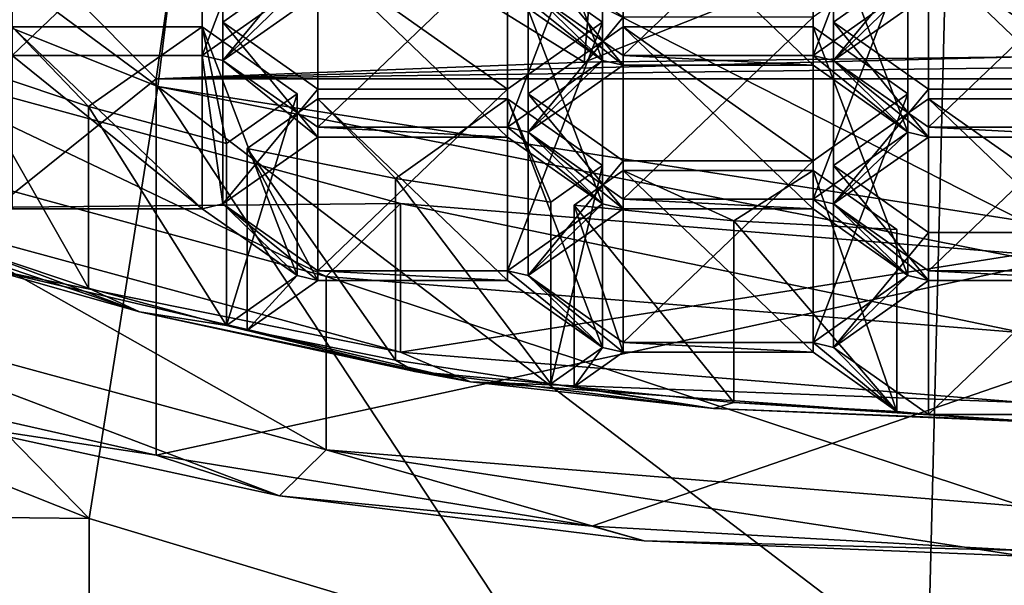
# Model space of a CAD drawing. Units: millimetres. Extents: x -24 to 24, y 0 to 296.
# Drawn here: x -6 to 0, y 235 to 239 of the extents above; entities that cross this region are included whole.
import ezdxf

# ---------------------------------------------------------------- set-up
doc = ezdxf.new("R2010")
doc.units = ezdxf.units.MM
doc.header["$LTSCALE"] = 65.185185
for name, color, linetype in [('14', 7, 'CONTINUOUS'), ('15', 7, 'CONTINUOUS'), ('16', 7, 'CONTINUOUS'), ('296', 7, 'CONTINUOUS'), ('297', 7, 'CONTINUOUS'), ('298', 7, 'CONTINUOUS'), ('301', 7, 'CONTINUOUS'), ('302', 7, 'CONTINUOUS'), ('303', 7, 'CONTINUOUS'), ('304', 7, 'CONTINUOUS'), ('307', 7, 'CONTINUOUS'), ('308', 7, 'CONTINUOUS'), ('309', 7, 'CONTINUOUS'), ('31', 7, 'CONTINUOUS'), ('310', 7, 'CONTINUOUS'), ('33', 7, 'CONTINUOUS'), ('35', 7, 'CONTINUOUS'), ('36', 7, 'CONTINUOUS'), ('413', 7, 'CONTINUOUS'), ('414', 7, 'CONTINUOUS'), ('415', 7, 'CONTINUOUS'), ('417', 7, 'CONTINUOUS'), ('418', 7, 'CONTINUOUS'), ('419', 7, 'CONTINUOUS'), ('420', 7, 'CONTINUOUS'), ('421', 7, 'CONTINUOUS'), ('422', 7, 'CONTINUOUS'), ('423', 7, 'CONTINUOUS'), ('424', 7, 'CONTINUOUS'), ('425', 7, 'CONTINUOUS'), ('426', 7, 'CONTINUOUS'), ('427', 7, 'CONTINUOUS'), ('428', 7, 'CONTINUOUS'), ('429', 7, 'CONTINUOUS'), ('430', 7, 'CONTINUOUS'), ('431', 7, 'CONTINUOUS'), ('432', 7, 'CONTINUOUS'), ('44', 7, 'CONTINUOUS'), ('446', 7, 'CONTINUOUS'), ('447', 7, 'CONTINUOUS'), ('448', 7, 'CONTINUOUS'), ('449', 7, 'CONTINUOUS'), ('45', 7, 'CONTINUOUS'), ('451', 7, 'CONTINUOUS'), ('452', 7, 'CONTINUOUS'), ('453', 7, 'CONTINUOUS'), ('454', 7, 'CONTINUOUS'), ('455', 7, 'CONTINUOUS'), ('456', 7, 'CONTINUOUS'), ('457', 7, 'CONTINUOUS'), ('458', 7, 'CONTINUOUS'), ('459', 7, 'CONTINUOUS'), ('460', 7, 'CONTINUOUS'), ('461', 7, 'CONTINUOUS'), ('462', 7, 'CONTINUOUS'), ('463', 7, 'CONTINUOUS'), ('464', 7, 'CONTINUOUS'), ('465', 7, 'CONTINUOUS'), ('467', 7, 'CONTINUOUS'), ('47', 7, 'CONTINUOUS'), ('494', 7, 'CONTINUOUS'), ('495', 7, 'CONTINUOUS'), ('499', 7, 'CONTINUOUS'), ('500', 7, 'CONTINUOUS'), ('502', 7, 'CONTINUOUS'), ('503', 7, 'CONTINUOUS'), ('505', 7, 'CONTINUOUS'), ('507', 7, 'CONTINUOUS'), ('509', 7, 'CONTINUOUS'), ('511', 7, 'CONTINUOUS'), ('513', 7, 'CONTINUOUS'), ('514', 7, 'CONTINUOUS')]:
    doc.layers.add(name, color=color, linetype=linetype)

msp = doc.modelspace()

# ---------------------------------------------------------------- linework, layer by layer
at = {"layer": '14', "linetype": 'CONTINUOUS'}
for points in [[(0, 256, -18.5), (0, 4.5, -18.5), (-6.3271, 4.5, -17.3842), (0, 256, -18.5)], [(-5.7599, 256, -17.5805), (0, 256, -18.5), (-6.3271, 4.5, -17.3842), (-5.7599, 256, -17.5805)]]:
    msp.add_3dface(points, dxfattribs=at)
at = {"layer": '15', "linetype": 'CONTINUOUS'}
for points in [[(-5.167, 235.8362, 28.1293), (-6.3681, 236.312, 28.2125), (-9.7877, 235.8869, 25.2667), (-5.167, 235.8362, 28.1293)], [(-9.8109, 232.9915, 22.7014), (-5.167, 233.1502, 25.3919), (-9.7877, 235.8869, 25.2667), (-9.8109, 232.9915, 22.7014)], [(-5.167, 233.1502, 25.3919), (-5.167, 235.8362, 28.1293), (-9.7877, 235.8869, 25.2667), (-5.167, 233.1502, 25.3919)], [(-5.167, 235.8362, 28.1293), (-5.167, 233.1502, 25.3919), (-2.7275, 235.1002, 27.9014), (-5.167, 235.8362, 28.1293)]]:
    msp.add_3dface(points, dxfattribs=at)
at = {"layer": '16', "linetype": 'CONTINUOUS'}
for points in [[(-9.2338, 240.0022, 32.4233), (-4.7862, 238.2237, 32.1181), (-8.9437, 241.293, 37.303), (-9.2338, 240.0022, 32.4233)], [(-4.7862, 238.2237, 32.1181), (-4.5914, 239.8135, 37.099), (-8.9437, 241.293, 37.303), (-4.7862, 238.2237, 32.1181)], [(-6.3681, 236.312, 28.2125), (-5.167, 235.8362, 28.1293), (-9.2338, 240.0022, 32.4233), (-6.3681, 236.312, 28.2125)], [(-9.2338, 240.0022, 32.4233), (-5.167, 235.8362, 28.1293), (-4.7862, 238.2237, 32.1181), (-9.2338, 240.0022, 32.4233)], [(-4.7862, 238.2237, 32.1181), (0, 237.4789, 31.6532), (-4.5914, 239.8135, 37.099), (-4.7862, 238.2237, 32.1181)], [(0, 237.4789, 31.6532), (0, 239.1231, 36.0387), (-4.5914, 239.8135, 37.099), (0, 237.4789, 31.6532)], [(-5.167, 235.8362, 28.1293), (-2.7275, 235.1002, 27.9014), (-4.7862, 238.2237, 32.1181), (-5.167, 235.8362, 28.1293)], [(0, 234.5772, 27.5493), (0, 237.2724, 31.2632), (-4.7862, 238.2237, 32.1181), (0, 234.5772, 27.5493)], [(-2.7275, 235.1002, 27.9014), (0, 234.5772, 27.5493), (-4.7862, 238.2237, 32.1181), (-2.7275, 235.1002, 27.9014)], [(0, 237.2724, 31.2632), (0, 237.4789, 31.6532), (-4.7862, 238.2237, 32.1181), (0, 237.2724, 31.2632)]]:
    msp.add_3dface(points, dxfattribs=at)
at = {"layer": '296', "linetype": 'CONTINUOUS'}
msp.add_3dface([(-0.525, 238.7376, 147.2876), (-1.05, 238.3678, 146.4569), (-1.05, 239.3727, 146.0095), (-0.525, 238.7376, 147.2876)], dxfattribs=at)
at = {"layer": '297', "linetype": 'CONTINUOUS'}
for points in [[(-1.05, 239.3727, 146.0095), (-1.05, 238.3678, 146.4569), (-0.525, 239.0028, 145.1788), (-1.05, 239.3727, 146.0095)], [(-1.05, 238.3678, 146.4569), (-0.525, 237.9979, 145.6262), (-0.525, 239.0028, 145.1788), (-1.05, 238.3678, 146.4569)]]:
    msp.add_3dface(points, dxfattribs=at)
at = {"layer": '298', "linetype": 'CONTINUOUS'}
for points in [[(-0.525, 237.9979, 145.6262), (0.525, 237.9979, 145.6262), (0.525, 239.0028, 145.1788), (-0.525, 237.9979, 145.6262)], [(-0.525, 239.0028, 145.1788), (-0.525, 237.9979, 145.6262), (0.525, 239.0028, 145.1788), (-0.525, 239.0028, 145.1788)]]:
    msp.add_3dface(points, dxfattribs=at)
at = {"layer": '301', "linetype": 'CONTINUOUS'}
for points in [[(0.525, 237.1508, 143.7236), (-0.525, 237.1508, 143.7236), (-0.525, 238.1557, 143.2762), (0.525, 237.1508, 143.7236)], [(0.525, 238.1557, 143.2762), (0.525, 237.1508, 143.7236), (-0.525, 238.1557, 143.2762), (0.525, 238.1557, 143.2762)]]:
    msp.add_3dface(points, dxfattribs=at)
at = {"layer": '302', "linetype": 'CONTINUOUS'}
for points in [[(-0.525, 238.1557, 143.2762), (-0.525, 237.1508, 143.7236), (-1.05, 237.7859, 142.4455), (-0.525, 238.1557, 143.2762)], [(-0.525, 237.1508, 143.7236), (-1.05, 236.781, 142.8929), (-1.05, 237.7859, 142.4455), (-0.525, 237.1508, 143.7236)]]:
    msp.add_3dface(points, dxfattribs=at)
at = {"layer": '303', "linetype": 'CONTINUOUS'}
for points in [[(-1.05, 237.7859, 142.4455), (-1.05, 236.781, 142.8929), (-0.525, 237.416, 141.6148), (-1.05, 237.7859, 142.4455)], [(-1.05, 236.781, 142.8929), (-0.525, 236.4111, 142.0622), (-0.525, 237.416, 141.6148), (-1.05, 236.781, 142.8929)]]:
    msp.add_3dface(points, dxfattribs=at)
at = {"layer": '304', "linetype": 'CONTINUOUS'}
for points in [[(-0.525, 236.4111, 142.0622), (0.525, 236.4111, 142.0622), (0.525, 237.416, 141.6148), (-0.525, 236.4111, 142.0622)], [(-0.525, 237.416, 141.6148), (-0.525, 236.4111, 142.0622), (0.525, 237.416, 141.6148), (-0.525, 237.416, 141.6148)]]:
    msp.add_3dface(points, dxfattribs=at)
at = {"layer": '307', "linetype": 'CONTINUOUS'}
for points in [[(0.525, 237.9442, 145.5056), (-0.525, 237.9442, 145.5056), (-0.525, 238.9491, 145.0582), (0.525, 237.9442, 145.5056)], [(0.525, 238.9491, 145.0582), (0.525, 237.9442, 145.5056), (-0.525, 238.9491, 145.0582), (0.525, 238.9491, 145.0582)]]:
    msp.add_3dface(points, dxfattribs=at)
at = {"layer": '308', "linetype": 'CONTINUOUS'}
for points in [[(-0.525, 238.9491, 145.0582), (-0.525, 237.9442, 145.5056), (-1.05, 238.5793, 144.2275), (-0.525, 238.9491, 145.0582)], [(-0.525, 237.9442, 145.5056), (-1.05, 237.5744, 144.6749), (-1.05, 238.5793, 144.2275), (-0.525, 237.9442, 145.5056)]]:
    msp.add_3dface(points, dxfattribs=at)
at = {"layer": '309', "linetype": 'CONTINUOUS'}
for points in [[(-1.05, 238.5793, 144.2275), (-1.05, 237.5744, 144.6749), (-0.525, 238.2094, 143.3968), (-1.05, 238.5793, 144.2275)], [(-1.05, 237.5744, 144.6749), (-0.525, 237.2045, 143.8442), (-0.525, 238.2094, 143.3968), (-1.05, 237.5744, 144.6749)]]:
    msp.add_3dface(points, dxfattribs=at)
at = {"layer": '31', "linetype": 'CONTINUOUS'}
for points in [[(-5.9723, 236.3645, 141.8345), (-4.1139, 235.9604, 140.927), (-7.1241, 237.1024, 143.4918), (-5.9723, 236.3645, 141.8345)], [(-7.1241, 237.1024, 143.4918), (-4.1139, 235.9604, 140.927), (-3.8556, 236.2141, 141.4967), (-7.1241, 237.1024, 143.4918)], [(-4.1139, 235.9604, 140.927), (-2.0972, 235.7116, 140.3681), (-3.8556, 236.2141, 141.4967), (-4.1139, 235.9604, 140.927)], [(0, 235.6276, 140.1794), (0, 235.9021, 140.796), (-3.8556, 236.2141, 141.4967), (0, 235.6276, 140.1794)], [(-2.0972, 235.7116, 140.3681), (0, 235.6276, 140.1794), (-3.8556, 236.2141, 141.4967), (-2.0972, 235.7116, 140.3681)]]:
    msp.add_3dface(points, dxfattribs=at)
at = {"layer": '310', "linetype": 'CONTINUOUS'}
for points in [[(-0.525, 237.2045, 143.8442), (0.525, 237.2045, 143.8442), (0.525, 238.2094, 143.3968), (-0.525, 237.2045, 143.8442)], [(-0.525, 238.2094, 143.3968), (-0.525, 237.2045, 143.8442), (0.525, 238.2094, 143.3968), (-0.525, 238.2094, 143.3968)]]:
    msp.add_3dface(points, dxfattribs=at)
at = {"layer": '33', "linetype": 'CONTINUOUS'}
for points in [[(-7.1241, 237.1024, 143.4918), (-3.8556, 236.2141, 141.4967), (-7.1241, 238.0616, 143.0647), (-7.1241, 237.1024, 143.4918)], [(-7.1241, 238.0616, 143.0647), (-3.8556, 236.2141, 141.4967), (-3.8555, 237.1733, 141.0696), (-7.1241, 238.0616, 143.0647)], [(-3.8556, 236.2141, 141.4967), (0, 235.9021, 140.796), (-3.8555, 237.1733, 141.0696), (-3.8556, 236.2141, 141.4967)], [(0, 235.9021, 140.796), (0, 236.8614, 140.369), (-3.8555, 237.1733, 141.0696), (0, 235.9021, 140.796)]]:
    msp.add_3dface(points, dxfattribs=at)
at = {"layer": '35', "linetype": 'CONTINUOUS'}
for points in [[(-2.4298, 238.3572, 137.8679), (0, 238.3872, 137.5824), (-4.7958, 238.2665, 138.7308), (-2.4298, 238.3572, 137.8679)], [(-4.7958, 238.2665, 138.7308), (0, 238.3872, 137.5824), (2.4298, 238.3572, 137.8679), (-4.7958, 238.2665, 138.7308)], [(4.7958, 238.2665, 138.7308), (-4.7958, 238.2665, 138.7308), (2.4298, 238.3572, 137.8679), (4.7958, 238.2665, 138.7308)]]:
    msp.add_3dface(points, dxfattribs=at)
at = {"layer": '36', "linetype": 'CONTINUOUS'}
for points in [[(-4.7958, 238.2665, 138.7308), (4.7958, 238.2665, 138.7308), (-4.7958, 236.1852, 139.6575), (-4.7958, 238.2665, 138.7308)], [(-4.7958, 236.1852, 139.6575), (4.7958, 238.2665, 138.7308), (-2.3867, 235.7928, 139.8322), (-4.7958, 236.1852, 139.6575)], [(-2.3867, 235.7928, 139.8322), (4.7958, 238.2665, 138.7308), (0, 235.6578, 139.8923), (-2.3867, 235.7928, 139.8322)]]:
    msp.add_3dface(points, dxfattribs=at)
at = {"layer": '413', "linetype": 'CONTINUOUS'}
msp.add_3dface([(-2.7387, 238.7646, 147.3482), (-2.2137, 238.3948, 146.5175), (-2.2137, 239.3997, 146.0701), (-2.7387, 238.7646, 147.3482)], dxfattribs=at)
at = {"layer": '414', "linetype": 'CONTINUOUS'}
for points in [[(-2.2137, 238.3948, 146.5175), (-1.1637, 238.3948, 146.5175), (-1.1637, 239.3997, 146.0701), (-2.2137, 238.3948, 146.5175)], [(-2.2137, 239.3997, 146.0701), (-2.2137, 238.3948, 146.5175), (-1.1637, 239.3997, 146.0701), (-2.2137, 239.3997, 146.0701)]]:
    msp.add_3dface(points, dxfattribs=at)
at = {"layer": '415', "linetype": 'CONTINUOUS'}
for points in [[(-1.1637, 238.3948, 146.5175), (-0.6387, 238.7646, 147.3482), (-0.6387, 239.7695, 146.9008), (-1.1637, 238.3948, 146.5175)], [(-1.1637, 239.3997, 146.0701), (-1.1637, 238.3948, 146.5175), (-0.6387, 239.7695, 146.9008), (-1.1637, 239.3997, 146.0701)]]:
    msp.add_3dface(points, dxfattribs=at)
at = {"layer": '417', "linetype": 'CONTINUOUS'}
for points in [[(-2.2137, 238.5526, 144.1675), (-2.2137, 237.5477, 144.6149), (-2.7387, 238.1827, 143.3368), (-2.2137, 238.5526, 144.1675)], [(-2.2137, 237.5477, 144.6149), (-2.7387, 237.1778, 143.7842), (-2.7387, 238.1827, 143.3368), (-2.2137, 237.5477, 144.6149)]]:
    msp.add_3dface(points, dxfattribs=at)
at = {"layer": '418', "linetype": 'CONTINUOUS'}
for points in [[(-2.7387, 238.1827, 143.3368), (-2.7387, 237.1778, 143.7842), (-2.2137, 237.8129, 142.5061), (-2.7387, 238.1827, 143.3368)], [(-2.7387, 237.1778, 143.7842), (-2.2137, 236.808, 142.9535), (-2.2137, 237.8129, 142.5061), (-2.7387, 237.1778, 143.7842)]]:
    msp.add_3dface(points, dxfattribs=at)
at = {"layer": '419', "linetype": 'CONTINUOUS'}
for points in [[(-2.2137, 236.808, 142.9535), (-1.1637, 236.808, 142.9535), (-1.1637, 237.8129, 142.5061), (-2.2137, 236.808, 142.9535)], [(-2.2137, 237.8129, 142.5061), (-2.2137, 236.808, 142.9535), (-1.1637, 237.8129, 142.5061), (-2.2137, 237.8129, 142.5061)]]:
    msp.add_3dface(points, dxfattribs=at)
at = {"layer": '420', "linetype": 'CONTINUOUS'}
for points in [[(-1.1637, 236.808, 142.9535), (-0.6387, 237.1778, 143.7842), (-0.6387, 238.1827, 143.3368), (-1.1637, 236.808, 142.9535)], [(-1.1637, 237.8129, 142.5061), (-1.1637, 236.808, 142.9535), (-0.6387, 238.1827, 143.3368), (-1.1637, 237.8129, 142.5061)]]:
    msp.add_3dface(points, dxfattribs=at)
at = {"layer": '421', "linetype": 'CONTINUOUS'}
for points in [[(-0.6387, 237.1778, 143.7842), (-1.1637, 237.5477, 144.6149), (-1.1637, 238.5526, 144.1675), (-0.6387, 237.1778, 143.7842)], [(-0.6387, 238.1827, 143.3368), (-0.6387, 237.1778, 143.7842), (-1.1637, 238.5526, 144.1675), (-0.6387, 238.1827, 143.3368)]]:
    msp.add_3dface(points, dxfattribs=at)
at = {"layer": '422', "linetype": 'CONTINUOUS'}
for points in [[(-1.1637, 237.5477, 144.6149), (-2.2137, 237.5477, 144.6149), (-2.2137, 238.5526, 144.1675), (-1.1637, 237.5477, 144.6149)], [(-1.1637, 237.5477, 144.6149), (-2.2137, 238.5526, 144.1675), (-1.1637, 238.5526, 144.1675), (-1.1637, 237.5477, 144.6149)]]:
    msp.add_3dface(points, dxfattribs=at)
at = {"layer": '423', "linetype": 'CONTINUOUS'}
for points in [[(-2.2137, 237.6011, 144.7349), (-1.1637, 237.6011, 144.7349), (-1.1637, 238.606, 144.2875), (-2.2137, 237.6011, 144.7349)], [(-2.2137, 238.606, 144.2875), (-2.2137, 237.6011, 144.7349), (-1.1637, 238.606, 144.2875), (-2.2137, 238.606, 144.2875)]]:
    msp.add_3dface(points, dxfattribs=at)
at = {"layer": '424', "linetype": 'CONTINUOUS'}
for points in [[(-1.1637, 237.6011, 144.7349), (-0.6387, 237.971, 145.5656), (-0.6387, 238.9759, 145.1182), (-1.1637, 237.6011, 144.7349)], [(-1.1637, 238.606, 144.2875), (-1.1637, 237.6011, 144.7349), (-0.6387, 238.9759, 145.1182), (-1.1637, 238.606, 144.2875)]]:
    msp.add_3dface(points, dxfattribs=at)
at = {"layer": '425', "linetype": 'CONTINUOUS'}
for points in [[(-0.6387, 237.971, 145.5656), (-1.1637, 238.3408, 146.3963), (-1.1637, 239.3457, 145.9489), (-0.6387, 237.971, 145.5656)], [(-0.6387, 238.9759, 145.1182), (-0.6387, 237.971, 145.5656), (-1.1637, 239.3457, 145.9489), (-0.6387, 238.9759, 145.1182)]]:
    msp.add_3dface(points, dxfattribs=at)
at = {"layer": '426', "linetype": 'CONTINUOUS'}
for points in [[(-1.1637, 238.3408, 146.3963), (-2.2137, 238.3408, 146.3963), (-2.2137, 239.3457, 145.9489), (-1.1637, 238.3408, 146.3963)], [(-1.1637, 239.3457, 145.9489), (-1.1637, 238.3408, 146.3963), (-2.2137, 239.3457, 145.9489), (-1.1637, 239.3457, 145.9489)]]:
    msp.add_3dface(points, dxfattribs=at)
at = {"layer": '427', "linetype": 'CONTINUOUS'}
for points in [[(-2.2137, 239.3457, 145.9489), (-2.2137, 238.3408, 146.3963), (-2.7387, 238.9759, 145.1182), (-2.2137, 239.3457, 145.9489)], [(-2.2137, 238.3408, 146.3963), (-2.7387, 237.971, 145.5656), (-2.7387, 238.9759, 145.1182), (-2.2137, 238.3408, 146.3963)]]:
    msp.add_3dface(points, dxfattribs=at)
at = {"layer": '428', "linetype": 'CONTINUOUS'}
for points in [[(-2.7387, 237.971, 145.5656), (-2.2137, 238.606, 144.2875), (-2.7387, 238.9759, 145.1182), (-2.7387, 237.971, 145.5656)], [(-2.7387, 237.971, 145.5656), (-2.2137, 237.6011, 144.7349), (-2.2137, 238.606, 144.2875), (-2.7387, 237.971, 145.5656)]]:
    msp.add_3dface(points, dxfattribs=at)
at = {"layer": '429', "linetype": 'CONTINUOUS'}
for points in [[(-2.4847, 236.5631, 142.4035), (-1.601, 236.4762, 142.2082), (-2.4847, 237.568, 141.9561), (-2.4847, 236.5631, 142.4035)], [(-2.4847, 237.568, 141.9561), (-1.601, 236.4762, 142.2082), (-1.601, 237.4811, 141.7608), (-2.4847, 237.568, 141.9561)], [(-1.601, 236.4762, 142.2082), (-0.6998, 236.4272, 142.0982), (-1.601, 237.4811, 141.7608), (-1.601, 236.4762, 142.2082)], [(-1.601, 237.4811, 141.7608), (-0.6998, 236.4272, 142.0982), (-0.6998, 237.4321, 141.6508), (-1.601, 237.4811, 141.7608)]]:
    msp.add_3dface(points, dxfattribs=at)
at = {"layer": '430', "linetype": 'CONTINUOUS'}
for points in [[(-0.6998, 236.4272, 142.0982), (-1.1637, 236.754, 142.8323), (-1.1637, 237.7589, 142.3849), (-0.6998, 236.4272, 142.0982)], [(-0.6998, 237.4321, 141.6508), (-0.6998, 236.4272, 142.0982), (-1.1637, 237.7589, 142.3849), (-0.6998, 237.4321, 141.6508)]]:
    msp.add_3dface(points, dxfattribs=at)
at = {"layer": '431', "linetype": 'CONTINUOUS'}
for points in [[(-1.1637, 236.754, 142.8323), (-2.2137, 236.754, 142.8323), (-2.2137, 237.7589, 142.3849), (-1.1637, 236.754, 142.8323)], [(-1.1637, 237.7589, 142.3849), (-1.1637, 236.754, 142.8323), (-2.2137, 237.7589, 142.3849), (-1.1637, 237.7589, 142.3849)]]:
    msp.add_3dface(points, dxfattribs=at)
at = {"layer": '432', "linetype": 'CONTINUOUS'}
for points in [[(-2.2137, 236.754, 142.8323), (-2.4847, 237.568, 141.9561), (-2.2137, 237.7589, 142.3849), (-2.2137, 236.754, 142.8323)], [(-2.2137, 236.754, 142.8323), (-2.4847, 236.5631, 142.4035), (-2.4847, 237.568, 141.9561), (-2.2137, 236.754, 142.8323)]]:
    msp.add_3dface(points, dxfattribs=at)
at = {"layer": '44', "linetype": 'CONTINUOUS'}
for points in [[(-4.7958, 236.1852, 139.6575), (-5.9723, 236.3645, 141.8345), (-6.8193, 236.6432, 140.6861), (-4.7958, 236.1852, 139.6575)], [(-4.1139, 235.9604, 140.927), (-5.9723, 236.3645, 141.8345), (-4.7958, 236.1852, 139.6575), (-4.1139, 235.9604, 140.927)], [(-4.1139, 235.9604, 140.927), (-4.7958, 236.1852, 139.6575), (-2.3867, 235.7928, 139.8322), (-4.1139, 235.9604, 140.927)], [(-2.0972, 235.7116, 140.3681), (-4.1139, 235.9604, 140.927), (-2.3867, 235.7928, 139.8322), (-2.0972, 235.7116, 140.3681)], [(-2.0972, 235.7116, 140.3681), (-2.3867, 235.7928, 139.8322), (0, 235.6578, 139.8923), (-2.0972, 235.7116, 140.3681)], [(0, 235.6276, 140.1794), (-2.0972, 235.7116, 140.3681), (0, 235.6578, 139.8923), (0, 235.6276, 140.1794)]]:
    msp.add_3dface(points, dxfattribs=at)
at = {"layer": '446', "linetype": 'CONTINUOUS'}
for points in [[(-5.8781, 237.3456, 144.161), (-5.1708, 237.1086, 143.6286), (-5.8781, 238.3505, 143.7136), (-5.8781, 237.3456, 144.161)], [(-5.8781, 238.3505, 143.7136), (-5.1708, 237.1086, 143.6286), (-5.1708, 238.1135, 143.1812), (-5.8781, 238.3505, 143.7136)], [(-5.1708, 237.1086, 143.6286), (-4.4062, 236.9031, 143.1672), (-5.1708, 238.1135, 143.1812), (-5.1708, 237.1086, 143.6286)], [(-5.1708, 238.1135, 143.1812), (-4.4062, 236.9031, 143.1672), (-4.4062, 237.908, 142.7198), (-5.1708, 238.1135, 143.1812)]]:
    msp.add_3dface(points, dxfattribs=at)
at = {"layer": '447', "linetype": 'CONTINUOUS'}
for points in [[(-4.4062, 236.9031, 143.1672), (-4.0162, 237.1778, 143.7842), (-4.0162, 238.1827, 143.3368), (-4.4062, 236.9031, 143.1672)], [(-4.4062, 237.908, 142.7198), (-4.4062, 236.9031, 143.1672), (-4.0162, 238.1827, 143.3368), (-4.4062, 237.908, 142.7198)]]:
    msp.add_3dface(points, dxfattribs=at)
at = {"layer": '448', "linetype": 'CONTINUOUS'}
for points in [[(-4.0162, 237.1778, 143.7842), (-4.5412, 237.5477, 144.6149), (-4.5412, 238.5526, 144.1675), (-4.0162, 237.1778, 143.7842)], [(-4.0162, 238.1827, 143.3368), (-4.0162, 237.1778, 143.7842), (-4.5412, 238.5526, 144.1675), (-4.0162, 238.1827, 143.3368)]]:
    msp.add_3dface(points, dxfattribs=at)
at = {"layer": '449', "linetype": 'CONTINUOUS'}
for points in [[(-4.5412, 237.5477, 144.6149), (-5.5912, 237.5477, 144.6149), (-5.5912, 238.5526, 144.1675), (-4.5412, 237.5477, 144.6149)], [(-4.5412, 238.5526, 144.1675), (-4.5412, 237.5477, 144.6149), (-5.5912, 238.5526, 144.1675), (-4.5412, 238.5526, 144.1675)]]:
    msp.add_3dface(points, dxfattribs=at)
at = {"layer": '45', "linetype": 'CONTINUOUS'}
for points in [[(-2.3275, 238.3678, 146.4569), (-2.7387, 238.7646, 147.3482), (-2.8525, 238.7913, 147.4082), (-2.3275, 238.3678, 146.4569)], [(-2.8525, 238.7376, 147.2876), (-2.3275, 238.3678, 146.4569), (-2.8525, 238.7913, 147.4082), (-2.8525, 238.7376, 147.2876)], [(-4.5412, 238.3948, 146.5175), (-4.4275, 238.3678, 146.4569), (-4.0162, 238.7646, 147.3482), (-4.5412, 238.3948, 146.5175)], [(-4.4275, 238.3678, 146.4569), (-3.9025, 238.7376, 147.2876), (-4.0162, 238.7646, 147.3482), (-4.4275, 238.3678, 146.4569)], [(-2.2137, 238.3948, 146.5175), (-2.7387, 238.7646, 147.3482), (-2.2137, 238.3408, 146.3963), (-2.2137, 238.3948, 146.5175)], [(-2.2137, 238.3408, 146.3963), (-2.7387, 238.7646, 147.3482), (-2.3275, 238.3678, 146.4569), (-2.2137, 238.3408, 146.3963)], [(-1.1637, 238.3948, 146.5175), (-1.05, 238.3678, 146.4569), (-0.6387, 238.7646, 147.3482), (-1.1637, 238.3948, 146.5175)], [(-1.05, 238.3678, 146.4569), (-0.525, 238.7376, 147.2876), (-0.6387, 238.7646, 147.3482), (-1.05, 238.3678, 146.4569)], [(-5.5912, 237.5477, 144.6149), (-4.5412, 237.5477, 144.6149), (-5.5912, 238.3948, 146.5175), (-5.5912, 237.5477, 144.6149)], [(-5.5912, 238.3948, 146.5175), (-4.5412, 237.5477, 144.6149), (-4.5412, 238.3948, 146.5175), (-5.5912, 238.3948, 146.5175)], [(-4.5412, 237.5477, 144.6149), (-4.4275, 237.5744, 144.6749), (-4.5412, 238.3948, 146.5175), (-4.5412, 237.5477, 144.6149)], [(-4.4275, 237.5744, 144.6749), (-4.4275, 238.3678, 146.4569), (-4.5412, 238.3948, 146.5175), (-4.4275, 237.5744, 144.6749)], [(-4.4275, 237.5744, 144.6749), (-3.9025, 237.9442, 145.5056), (-4.4275, 238.3678, 146.4569), (-4.4275, 237.5744, 144.6749)], [(-4.4275, 238.3678, 146.4569), (-3.9025, 237.9442, 145.5056), (-3.9025, 237.9979, 145.6262), (-4.4275, 238.3678, 146.4569)], [(-2.8525, 237.9979, 145.6262), (-2.7387, 237.971, 145.5656), (-2.3275, 238.3678, 146.4569), (-2.8525, 237.9979, 145.6262)], [(-2.7387, 237.971, 145.5656), (-2.2137, 238.3408, 146.3963), (-2.3275, 238.3678, 146.4569), (-2.7387, 237.971, 145.5656)], [(-1.1637, 238.3948, 146.5175), (-2.2137, 238.3948, 146.5175), (-1.1637, 238.3408, 146.3963), (-1.1637, 238.3948, 146.5175)], [(-1.1637, 238.3408, 146.3963), (-2.2137, 238.3948, 146.5175), (-2.2137, 238.3408, 146.3963), (-1.1637, 238.3408, 146.3963)], [(-1.05, 238.3678, 146.4569), (-1.1637, 238.3948, 146.5175), (-0.6387, 237.971, 145.5656), (-1.05, 238.3678, 146.4569)], [(-0.6387, 237.971, 145.5656), (-1.1637, 238.3948, 146.5175), (-1.1637, 238.3408, 146.3963), (-0.6387, 237.971, 145.5656)], [(-0.525, 237.9979, 145.6262), (-1.05, 238.3678, 146.4569), (-0.525, 237.9442, 145.5056), (-0.525, 237.9979, 145.6262)], [(-0.525, 237.9442, 145.5056), (-1.05, 238.3678, 146.4569), (-0.6387, 237.971, 145.5656), (-0.525, 237.9442, 145.5056)], [(-3.9025, 237.9442, 145.5056), (-2.8525, 237.9442, 145.5056), (-3.9025, 237.9979, 145.6262), (-3.9025, 237.9442, 145.5056)], [(-3.9025, 237.9979, 145.6262), (-2.8525, 237.9442, 145.5056), (-2.8525, 237.9979, 145.6262), (-3.9025, 237.9979, 145.6262)], [(-2.3275, 237.5744, 144.6749), (-2.7387, 237.971, 145.5656), (-2.8525, 237.9979, 145.6262), (-2.3275, 237.5744, 144.6749)], [(-2.8525, 237.9442, 145.5056), (-2.3275, 237.5744, 144.6749), (-2.8525, 237.9979, 145.6262), (-2.8525, 237.9442, 145.5056)], [(-2.2137, 237.5477, 144.6149), (-2.2137, 237.6011, 144.7349), (-2.7387, 237.971, 145.5656), (-2.2137, 237.5477, 144.6149)], [(-2.2137, 237.5477, 144.6149), (-2.7387, 237.971, 145.5656), (-2.3275, 237.5744, 144.6749), (-2.2137, 237.5477, 144.6149)], [(-1.1637, 237.6011, 144.7349), (-1.05, 237.5744, 144.6749), (-0.6387, 237.971, 145.5656), (-1.1637, 237.6011, 144.7349)], [(-1.05, 237.5744, 144.6749), (-0.525, 237.9442, 145.5056), (-0.6387, 237.971, 145.5656), (-1.05, 237.5744, 144.6749)], [(0.525, 237.9979, 145.6262), (-0.525, 237.9979, 145.6262), (0.525, 237.9442, 145.5056), (0.525, 237.9979, 145.6262)], [(0.525, 237.9442, 145.5056), (-0.525, 237.9979, 145.6262), (-0.525, 237.9442, 145.5056), (0.525, 237.9442, 145.5056)], [(-2.2137, 237.5477, 144.6149), (-1.1637, 237.5477, 144.6149), (-2.2137, 237.6011, 144.7349), (-2.2137, 237.5477, 144.6149)], [(-2.2137, 237.6011, 144.7349), (-1.1637, 237.5477, 144.6149), (-1.1637, 237.6011, 144.7349), (-2.2137, 237.6011, 144.7349)], [(-0.6387, 237.1778, 143.7842), (-1.05, 237.5744, 144.6749), (-1.1637, 237.6011, 144.7349), (-0.6387, 237.1778, 143.7842)], [(-1.1637, 237.5477, 144.6149), (-0.6387, 237.1778, 143.7842), (-1.1637, 237.6011, 144.7349), (-1.1637, 237.5477, 144.6149)], [(-4.5412, 237.5477, 144.6149), (-4.0162, 237.1778, 143.7842), (-4.4275, 237.5744, 144.6749), (-4.5412, 237.5477, 144.6149)], [(-4.0162, 237.1778, 143.7842), (-3.9025, 237.1508, 143.7236), (-4.4275, 237.5744, 144.6749), (-4.0162, 237.1778, 143.7842)], [(-3.9025, 237.1508, 143.7236), (-3.9025, 237.2045, 143.8442), (-4.4275, 237.5744, 144.6749), (-3.9025, 237.1508, 143.7236)], [(-2.8525, 237.2045, 143.8442), (-2.7387, 237.1778, 143.7842), (-2.3275, 237.5744, 144.6749), (-2.8525, 237.2045, 143.8442)], [(-2.7387, 237.1778, 143.7842), (-2.2137, 237.5477, 144.6149), (-2.3275, 237.5744, 144.6749), (-2.7387, 237.1778, 143.7842)], [(-1.05, 237.5744, 144.6749), (-0.525, 237.1508, 143.7236), (-0.525, 237.2045, 143.8442), (-1.05, 237.5744, 144.6749)], [(-0.525, 237.1508, 143.7236), (-1.05, 237.5744, 144.6749), (-0.6387, 237.1778, 143.7842), (-0.525, 237.1508, 143.7236)], [(-6.2218, 237.4231, 144.3351), (-4.8873, 236.9778, 143.335), (-5.8781, 237.3456, 144.161), (-6.2218, 237.4231, 144.3351)], [(-5.8781, 237.3456, 144.161), (-4.8873, 236.9778, 143.335), (-5.1708, 237.1086, 143.6286), (-5.8781, 237.3456, 144.161)], [(-3.9025, 237.1508, 143.7236), (-2.8525, 237.1508, 143.7236), (-3.9025, 237.2045, 143.8442), (-3.9025, 237.1508, 143.7236)], [(-3.9025, 237.2045, 143.8442), (-2.8525, 237.1508, 143.7236), (-2.8525, 237.2045, 143.8442), (-3.9025, 237.2045, 143.8442)], [(-2.3275, 236.781, 142.8929), (-2.7387, 237.1778, 143.7842), (-2.8525, 237.2045, 143.8442), (-2.3275, 236.781, 142.8929)], [(-2.8525, 237.1508, 143.7236), (-2.3275, 236.781, 142.8929), (-2.8525, 237.2045, 143.8442), (-2.8525, 237.1508, 143.7236)], [(-0.525, 237.1508, 143.7236), (0.525, 237.1508, 143.7236), (-0.525, 237.2045, 143.8442), (-0.525, 237.1508, 143.7236)], [(-0.525, 237.2045, 143.8442), (0.525, 237.1508, 143.7236), (0.525, 237.2045, 143.8442), (-0.525, 237.2045, 143.8442)], [(-4.0162, 237.1778, 143.7842), (-4.4062, 236.9031, 143.1672), (-4.2921, 236.8763, 143.1071), (-4.0162, 237.1778, 143.7842)], [(-4.0162, 237.1778, 143.7842), (-4.2921, 236.8763, 143.1071), (-3.9025, 237.1508, 143.7236), (-4.0162, 237.1778, 143.7842)], [(-2.2137, 236.808, 142.9535), (-2.7387, 237.1778, 143.7842), (-2.2137, 236.754, 142.8323), (-2.2137, 236.808, 142.9535)], [(-2.2137, 236.754, 142.8323), (-2.7387, 237.1778, 143.7842), (-2.3275, 236.781, 142.8929), (-2.2137, 236.754, 142.8323)], [(-1.1637, 236.808, 142.9535), (-1.05, 236.781, 142.8929), (-0.6387, 237.1778, 143.7842), (-1.1637, 236.808, 142.9535)], [(-1.05, 236.781, 142.8929), (-0.525, 237.1508, 143.7236), (-0.6387, 237.1778, 143.7842), (-1.05, 236.781, 142.8929)], [(-5.1708, 237.1086, 143.6286), (-4.8873, 236.9778, 143.335), (-4.4062, 236.9031, 143.1672), (-5.1708, 237.1086, 143.6286)], [(-4.8873, 236.9778, 143.335), (-3.366, 236.6472, 142.5925), (-4.4062, 236.9031, 143.1672), (-4.8873, 236.9778, 143.335)], [(-4.4062, 236.9031, 143.1672), (-3.366, 236.6472, 142.5925), (-4.2921, 236.8763, 143.1071), (-4.4062, 236.9031, 143.1672)], [(-4.2921, 236.8763, 143.1071), (-3.366, 236.6472, 142.5925), (-3.4723, 236.7098, 142.733), (-4.2921, 236.8763, 143.1071)], [(-2.6139, 236.5792, 142.4397), (-2.4847, 236.5631, 142.4035), (-2.3275, 236.781, 142.8929), (-2.6139, 236.5792, 142.4397)], [(-2.4847, 236.5631, 142.4035), (-2.2137, 236.754, 142.8323), (-2.3275, 236.781, 142.8929), (-2.4847, 236.5631, 142.4035)], [(-1.1637, 236.808, 142.9535), (-2.2137, 236.808, 142.9535), (-1.1637, 236.754, 142.8323), (-1.1637, 236.808, 142.9535)], [(-1.1637, 236.754, 142.8323), (-2.2137, 236.808, 142.9535), (-2.2137, 236.754, 142.8323), (-1.1637, 236.754, 142.8323)], [(-1.05, 236.781, 142.8929), (-1.1637, 236.808, 142.9535), (-0.6998, 236.4272, 142.0982), (-1.05, 236.781, 142.8929)], [(-0.6998, 236.4272, 142.0982), (-1.1637, 236.808, 142.9535), (-1.1637, 236.754, 142.8323), (-0.6998, 236.4272, 142.0982)], [(-0.525, 236.4111, 142.0622), (-1.05, 236.781, 142.8929), (-0.6998, 236.4272, 142.0982), (-0.525, 236.4111, 142.0622)], [(-3.4723, 236.7098, 142.733), (-3.366, 236.6472, 142.5925), (-2.6139, 236.5792, 142.4397), (-3.4723, 236.7098, 142.733)], [(-3.366, 236.6472, 142.5925), (-1.7142, 236.4436, 142.1352), (-2.6139, 236.5792, 142.4397), (-3.366, 236.6472, 142.5925)], [(-1.7142, 236.4436, 142.1352), (-2.4847, 236.5631, 142.4035), (-2.6139, 236.5792, 142.4397), (-1.7142, 236.4436, 142.1352)], [(-2.4847, 236.5631, 142.4035), (-1.7142, 236.4436, 142.1352), (-1.601, 236.4762, 142.2082), (-2.4847, 236.5631, 142.4035)], [(-1.7142, 236.4436, 142.1352), (0, 236.375, 141.9811), (-1.601, 236.4762, 142.2082), (-1.7142, 236.4436, 142.1352)], [(0, 236.375, 141.9811), (-0.525, 236.4111, 142.0622), (-1.601, 236.4762, 142.2082), (0, 236.375, 141.9811)], [(-1.601, 236.4762, 142.2082), (-0.525, 236.4111, 142.0622), (-0.6998, 236.4272, 142.0982), (-1.601, 236.4762, 142.2082)], [(-0.525, 236.4111, 142.0622), (0, 236.375, 141.9811), (0.525, 236.4111, 142.0622), (-0.525, 236.4111, 142.0622)]]:
    msp.add_3dface(points, dxfattribs=at)
at = {"layer": '451', "linetype": 'CONTINUOUS'}
for points in [[(-4.2921, 236.8763, 143.1071), (-3.4723, 236.7098, 142.733), (-4.2921, 237.8812, 142.6596), (-4.2921, 236.8763, 143.1071)], [(-4.2921, 237.8812, 142.6596), (-3.4723, 236.7098, 142.733), (-3.4723, 237.7147, 142.2855), (-4.2921, 237.8812, 142.6596)], [(-3.4723, 236.7098, 142.733), (-2.6139, 236.5792, 142.4397), (-3.4723, 237.7147, 142.2855), (-3.4723, 236.7098, 142.733)], [(-3.4723, 237.7147, 142.2855), (-2.6139, 236.5792, 142.4397), (-2.6139, 237.5841, 141.9923), (-3.4723, 237.7147, 142.2855)]]:
    msp.add_3dface(points, dxfattribs=at)
at = {"layer": '452', "linetype": 'CONTINUOUS'}
for points in [[(-2.6139, 236.5792, 142.4397), (-2.3275, 236.781, 142.8929), (-2.3275, 237.7859, 142.4455), (-2.6139, 236.5792, 142.4397)], [(-2.6139, 237.5841, 141.9923), (-2.6139, 236.5792, 142.4397), (-2.3275, 237.7859, 142.4455), (-2.6139, 237.5841, 141.9923)]]:
    msp.add_3dface(points, dxfattribs=at)
at = {"layer": '453', "linetype": 'CONTINUOUS'}
for points in [[(-2.3275, 236.781, 142.8929), (-2.8525, 237.1508, 143.7236), (-2.8525, 238.1557, 143.2762), (-2.3275, 236.781, 142.8929)], [(-2.3275, 237.7859, 142.4455), (-2.3275, 236.781, 142.8929), (-2.8525, 238.1557, 143.2762), (-2.3275, 237.7859, 142.4455)]]:
    msp.add_3dface(points, dxfattribs=at)
at = {"layer": '454', "linetype": 'CONTINUOUS'}
for points in [[(-2.8525, 237.1508, 143.7236), (-3.9025, 237.1508, 143.7236), (-3.9025, 238.1557, 143.2762), (-2.8525, 237.1508, 143.7236)], [(-2.8525, 238.1557, 143.2762), (-2.8525, 237.1508, 143.7236), (-3.9025, 238.1557, 143.2762), (-2.8525, 238.1557, 143.2762)]]:
    msp.add_3dface(points, dxfattribs=at)
at = {"layer": '455', "linetype": 'CONTINUOUS'}
for points in [[(-3.9025, 237.1508, 143.7236), (-4.2921, 237.8812, 142.6596), (-3.9025, 238.1557, 143.2762), (-3.9025, 237.1508, 143.7236)], [(-3.9025, 237.1508, 143.7236), (-4.2921, 236.8763, 143.1071), (-4.2921, 237.8812, 142.6596), (-3.9025, 237.1508, 143.7236)]]:
    msp.add_3dface(points, dxfattribs=at)
at = {"layer": '456', "linetype": 'CONTINUOUS'}
for points in [[(-3.9025, 237.2045, 143.8442), (-2.8525, 237.2045, 143.8442), (-2.8525, 238.2094, 143.3968), (-3.9025, 237.2045, 143.8442)], [(-3.9025, 238.2094, 143.3968), (-3.9025, 237.2045, 143.8442), (-2.8525, 238.2094, 143.3968), (-3.9025, 238.2094, 143.3968)]]:
    msp.add_3dface(points, dxfattribs=at)
at = {"layer": '457', "linetype": 'CONTINUOUS'}
for points in [[(-2.8525, 237.2045, 143.8442), (-2.3275, 237.5744, 144.6749), (-2.3275, 238.5793, 144.2275), (-2.8525, 237.2045, 143.8442)], [(-2.8525, 238.2094, 143.3968), (-2.8525, 237.2045, 143.8442), (-2.3275, 238.5793, 144.2275), (-2.8525, 238.2094, 143.3968)]]:
    msp.add_3dface(points, dxfattribs=at)
at = {"layer": '458', "linetype": 'CONTINUOUS'}
for points in [[(-2.3275, 237.5744, 144.6749), (-2.8525, 237.9442, 145.5056), (-2.8525, 238.9491, 145.0582), (-2.3275, 237.5744, 144.6749)], [(-2.3275, 238.5793, 144.2275), (-2.3275, 237.5744, 144.6749), (-2.8525, 238.9491, 145.0582), (-2.3275, 238.5793, 144.2275)]]:
    msp.add_3dface(points, dxfattribs=at)
at = {"layer": '459', "linetype": 'CONTINUOUS'}
for points in [[(-2.8525, 237.9442, 145.5056), (-3.9025, 237.9442, 145.5056), (-3.9025, 238.9491, 145.0582), (-2.8525, 237.9442, 145.5056)], [(-2.8525, 238.9491, 145.0582), (-2.8525, 237.9442, 145.5056), (-3.9025, 238.9491, 145.0582), (-2.8525, 238.9491, 145.0582)]]:
    msp.add_3dface(points, dxfattribs=at)
at = {"layer": '460', "linetype": 'CONTINUOUS'}
for points in [[(-3.9025, 238.9491, 145.0582), (-3.9025, 237.9442, 145.5056), (-4.4275, 238.5793, 144.2275), (-3.9025, 238.9491, 145.0582)], [(-3.9025, 237.9442, 145.5056), (-4.4275, 237.5744, 144.6749), (-4.4275, 238.5793, 144.2275), (-3.9025, 237.9442, 145.5056)]]:
    msp.add_3dface(points, dxfattribs=at)
at = {"layer": '461', "linetype": 'CONTINUOUS'}
for points in [[(-4.4275, 237.5744, 144.6749), (-3.9025, 238.2094, 143.3968), (-4.4275, 238.5793, 144.2275), (-4.4275, 237.5744, 144.6749)], [(-4.4275, 237.5744, 144.6749), (-3.9025, 237.2045, 143.8442), (-3.9025, 238.2094, 143.3968), (-4.4275, 237.5744, 144.6749)]]:
    msp.add_3dface(points, dxfattribs=at)
at = {"layer": '462', "linetype": 'CONTINUOUS'}
for points in [[(-4.4275, 239.3727, 146.0095), (-4.4275, 238.3678, 146.4569), (-3.9025, 239.0028, 145.1788), (-4.4275, 239.3727, 146.0095)], [(-4.4275, 238.3678, 146.4569), (-3.9025, 237.9979, 145.6262), (-3.9025, 239.0028, 145.1788), (-4.4275, 238.3678, 146.4569)]]:
    msp.add_3dface(points, dxfattribs=at)
at = {"layer": '463', "linetype": 'CONTINUOUS'}
for points in [[(-3.9025, 237.9979, 145.6262), (-2.8525, 237.9979, 145.6262), (-2.8525, 239.0028, 145.1788), (-3.9025, 237.9979, 145.6262)], [(-3.9025, 239.0028, 145.1788), (-3.9025, 237.9979, 145.6262), (-2.8525, 239.0028, 145.1788), (-3.9025, 239.0028, 145.1788)]]:
    msp.add_3dface(points, dxfattribs=at)
at = {"layer": '464', "linetype": 'CONTINUOUS'}
for points in [[(-2.8525, 237.9979, 145.6262), (-2.3275, 238.3678, 146.4569), (-2.3275, 239.3727, 146.0095), (-2.8525, 237.9979, 145.6262)], [(-2.8525, 239.0028, 145.1788), (-2.8525, 237.9979, 145.6262), (-2.3275, 239.3727, 146.0095), (-2.8525, 239.0028, 145.1788)]]:
    msp.add_3dface(points, dxfattribs=at)
at = {"layer": '465', "linetype": 'CONTINUOUS'}
for points in [[(-2.3275, 238.3678, 146.4569), (-2.8525, 238.7376, 147.2876), (-2.8525, 239.7425, 146.8402), (-2.3275, 238.3678, 146.4569)], [(-2.3275, 239.3727, 146.0095), (-2.3275, 238.3678, 146.4569), (-2.8525, 239.7425, 146.8402), (-2.3275, 239.3727, 146.0095)]]:
    msp.add_3dface(points, dxfattribs=at)
at = {"layer": '467', "linetype": 'CONTINUOUS'}
msp.add_3dface([(-3.9025, 238.7376, 147.2876), (-4.4275, 238.3678, 146.4569), (-4.4275, 239.3727, 146.0095), (-3.9025, 238.7376, 147.2876)], dxfattribs=at)
at = {"layer": '47', "linetype": 'CONTINUOUS'}
for points in [[(-3.4445, 237.5773, 141.977), (-6.364, 237.5486, 144.1252), (-6.3643, 238.3709, 143.7595), (-3.4445, 237.5773, 141.977)], [(-3.4442, 236.7551, 142.3429), (-6.364, 237.5486, 144.1252), (-3.4445, 237.5773, 141.977), (-3.4442, 236.7551, 142.3429)], [(0, 237.2986, 141.351), (-3.4442, 236.7551, 142.3429), (-3.4445, 237.5773, 141.977), (0, 237.2986, 141.351)], [(0, 237.2986, 141.351), (0, 236.4764, 141.7171), (-3.4442, 236.7551, 142.3429), (0, 237.2986, 141.351)]]:
    msp.add_3dface(points, dxfattribs=at)
at = {"layer": '494', "linetype": 'CONTINUOUS'}
for points in [[(-5.5912, 238.3948, 146.5175), (-4.5412, 238.3948, 146.5175), (-4.5412, 239.3997, 146.0701), (-5.5912, 238.3948, 146.5175)], [(-5.5912, 239.3997, 146.0701), (-5.5912, 238.3948, 146.5175), (-4.5412, 239.3997, 146.0701), (-5.5912, 239.3997, 146.0701)]]:
    msp.add_3dface(points, dxfattribs=at)
at = {"layer": '495', "linetype": 'CONTINUOUS'}
for points in [[(-4.5412, 238.3948, 146.5175), (-4.0162, 238.7646, 147.3482), (-4.0162, 239.7695, 146.9008), (-4.5412, 238.3948, 146.5175)], [(-4.5412, 239.3997, 146.0701), (-4.5412, 238.3948, 146.5175), (-4.0162, 239.7695, 146.9008), (-4.5412, 239.3997, 146.0701)]]:
    msp.add_3dface(points, dxfattribs=at)
at = {"layer": '499', "linetype": 'CONTINUOUS'}
for points in [[(-6.364, 237.5486, 144.1252), (-3.4442, 236.7551, 142.3429), (-5.7474, 237.2219, 143.7392), (-6.364, 237.5486, 144.1252)], [(-4.8873, 236.9778, 143.335), (-6.2218, 237.4231, 144.3351), (-5.7474, 237.2219, 143.7392), (-4.8873, 236.9778, 143.335)], [(-3.0581, 236.5904, 142.3207), (-4.8873, 236.9778, 143.335), (-5.7474, 237.2219, 143.7392), (-3.0581, 236.5904, 142.3207)], [(-3.4442, 236.7551, 142.3429), (-3.0581, 236.5904, 142.3207), (-5.7474, 237.2219, 143.7392), (-3.4442, 236.7551, 142.3429)], [(-3.366, 236.6472, 142.5925), (-4.8873, 236.9778, 143.335), (-3.0581, 236.5904, 142.3207), (-3.366, 236.6472, 142.5925)], [(-3.4442, 236.7551, 142.3429), (0, 236.4764, 141.7171), (-3.0581, 236.5904, 142.3207), (-3.4442, 236.7551, 142.3429)], [(-1.7142, 236.4436, 142.1352), (-3.366, 236.6472, 142.5925), (-3.0581, 236.5904, 142.3207), (-1.7142, 236.4436, 142.1352)], [(0, 236.371, 141.8281), (-1.7142, 236.4436, 142.1352), (-3.0581, 236.5904, 142.3207), (0, 236.371, 141.8281)], [(0, 236.4764, 141.7171), (0, 236.371, 141.8281), (-3.0581, 236.5904, 142.3207), (0, 236.4764, 141.7171)], [(0, 236.375, 141.9811), (-1.7142, 236.4436, 142.1352), (0, 236.371, 141.8281), (0, 236.375, 141.9811)]]:
    msp.add_3dface(points, dxfattribs=at)
at = {"layer": '500', "linetype": 'CONTINUOUS'}
for points in [[(-7.1241, 238.0616, 143.0647), (-3.8555, 237.1733, 141.0696), (-6.3643, 238.3709, 143.7595), (-7.1241, 238.0616, 143.0647)], [(-3.8555, 237.1733, 141.0696), (-3.4445, 237.5773, 141.977), (-6.3643, 238.3709, 143.7595), (-3.8555, 237.1733, 141.0696)], [(-3.8555, 237.1733, 141.0696), (0, 236.8614, 140.369), (-3.4445, 237.5773, 141.977), (-3.8555, 237.1733, 141.0696)], [(0, 236.8614, 140.369), (0, 237.2986, 141.351), (-3.4445, 237.5773, 141.977), (0, 236.8614, 140.369)]]:
    msp.add_3dface(points, dxfattribs=at)
at = {"layer": '502', "linetype": 'CONTINUOUS'}
for points in [[(-6.6671, 240.1441, 139.0142), (-4.7958, 238.2665, 138.7308), (-6.8193, 236.6432, 140.6861), (-6.6671, 240.1441, 139.0142)], [(-4.7958, 238.2665, 138.7308), (-6.6671, 240.1441, 139.0142), (-4.592, 239.693, 138.0009), (-4.7958, 238.2665, 138.7308)], [(-2.4298, 238.3572, 137.8679), (-4.7958, 238.2665, 138.7308), (-4.592, 239.693, 138.0009), (-2.4298, 238.3572, 137.8679)], [(-2.4298, 238.3572, 137.8679), (-4.592, 239.693, 138.0009), (-2.3413, 239.4153, 137.3772), (-2.4298, 238.3572, 137.8679)], [(0, 239.3215, 137.1665), (-2.4298, 238.3572, 137.8679), (-2.3413, 239.4153, 137.3772), (0, 239.3215, 137.1665)], [(0, 238.3872, 137.5824), (-2.4298, 238.3572, 137.8679), (0, 239.3215, 137.1665), (0, 238.3872, 137.5824)], [(-4.7958, 238.2665, 138.7308), (-4.7958, 236.1852, 139.6575), (-6.8193, 236.6432, 140.6861), (-4.7958, 238.2665, 138.7308)]]:
    msp.add_3dface(points, dxfattribs=at)
at = {"layer": '503', "linetype": 'CONTINUOUS'}
for points in [[(-0.525, 238.1557, 143.2762), (-1.05, 237.7859, 142.4455), (-0.525, 237.416, 141.6148), (-0.525, 238.1557, 143.2762)], [(0.525, 238.1557, 143.2762), (-0.525, 238.1557, 143.2762), (0.525, 237.416, 141.6148), (0.525, 238.1557, 143.2762)], [(-0.525, 238.1557, 143.2762), (-0.525, 237.416, 141.6148), (0.525, 237.416, 141.6148), (-0.525, 238.1557, 143.2762)]]:
    msp.add_3dface(points, dxfattribs=at)
at = {"layer": '505', "linetype": 'CONTINUOUS'}
for points in [[(-2.4847, 237.568, 141.9561), (-1.601, 237.4811, 141.7608), (-2.2137, 237.7589, 142.3849), (-2.4847, 237.568, 141.9561)], [(-1.601, 237.4811, 141.7608), (-1.1637, 237.7589, 142.3849), (-2.2137, 237.7589, 142.3849), (-1.601, 237.4811, 141.7608)], [(-1.601, 237.4811, 141.7608), (-0.6998, 237.4321, 141.6508), (-1.1637, 237.7589, 142.3849), (-1.601, 237.4811, 141.7608)]]:
    msp.add_3dface(points, dxfattribs=at)
at = {"layer": '507', "linetype": 'CONTINUOUS'}
for points in [[(-4.2921, 237.8812, 142.6596), (-3.4723, 237.7147, 142.2855), (-3.9025, 238.1557, 143.2762), (-4.2921, 237.8812, 142.6596)], [(-3.4723, 237.7147, 142.2855), (-2.8525, 238.1557, 143.2762), (-3.9025, 238.1557, 143.2762), (-3.4723, 237.7147, 142.2855)], [(-3.4723, 237.7147, 142.2855), (-2.6139, 237.5841, 141.9923), (-2.8525, 238.1557, 143.2762), (-3.4723, 237.7147, 142.2855)], [(-2.6139, 237.5841, 141.9923), (-2.3275, 237.7859, 142.4455), (-2.8525, 238.1557, 143.2762), (-2.6139, 237.5841, 141.9923)]]:
    msp.add_3dface(points, dxfattribs=at)
at = {"layer": '509', "linetype": 'CONTINUOUS'}
for points in [[(-2.2137, 238.5526, 144.1675), (-2.7387, 238.1827, 143.3368), (-2.2137, 237.8129, 142.5061), (-2.2137, 238.5526, 144.1675)], [(-2.2137, 238.5526, 144.1675), (-2.2137, 237.8129, 142.5061), (-1.1637, 237.8129, 142.5061), (-2.2137, 238.5526, 144.1675)], [(-2.2137, 238.5526, 144.1675), (-1.1637, 237.8129, 142.5061), (-1.1637, 238.5526, 144.1675), (-2.2137, 238.5526, 144.1675)], [(-1.1637, 237.8129, 142.5061), (-0.6387, 238.1827, 143.3368), (-1.1637, 238.5526, 144.1675), (-1.1637, 237.8129, 142.5061)]]:
    msp.add_3dface(points, dxfattribs=at)
at = {"layer": '511', "linetype": 'CONTINUOUS'}
for points in [[(-5.8781, 238.3505, 143.7136), (-5.1708, 238.1135, 143.1812), (-5.5912, 238.5526, 144.1675), (-5.8781, 238.3505, 143.7136)], [(-5.1708, 238.1135, 143.1812), (-4.5412, 238.5526, 144.1675), (-5.5912, 238.5526, 144.1675), (-5.1708, 238.1135, 143.1812)], [(-5.1708, 238.1135, 143.1812), (-4.4062, 237.908, 142.7198), (-4.5412, 238.5526, 144.1675), (-5.1708, 238.1135, 143.1812)], [(-4.4062, 237.908, 142.7198), (-4.0162, 238.1827, 143.3368), (-4.5412, 238.5526, 144.1675), (-4.4062, 237.908, 142.7198)]]:
    msp.add_3dface(points, dxfattribs=at)
at = {"layer": '513', "linetype": 'CONTINUOUS'}
for points in [[(-0.525, 238.9491, 145.0582), (-1.05, 238.5793, 144.2275), (-0.525, 238.2094, 143.3968), (-0.525, 238.9491, 145.0582)], [(0.525, 238.9491, 145.0582), (-0.525, 238.9491, 145.0582), (0.525, 238.2094, 143.3968), (0.525, 238.9491, 145.0582)], [(-0.525, 238.9491, 145.0582), (-0.525, 238.2094, 143.3968), (0.525, 238.2094, 143.3968), (-0.525, 238.9491, 145.0582)]]:
    msp.add_3dface(points, dxfattribs=at)
at = {"layer": '514', "linetype": 'CONTINUOUS'}
for points in [[(-3.9025, 238.2094, 143.3968), (-3.9025, 238.9491, 145.0582), (-4.4275, 238.5793, 144.2275), (-3.9025, 238.2094, 143.3968)], [(-3.9025, 238.2094, 143.3968), (-2.8525, 238.2094, 143.3968), (-3.9025, 238.9491, 145.0582), (-3.9025, 238.2094, 143.3968)], [(-2.8525, 238.2094, 143.3968), (-2.8525, 238.9491, 145.0582), (-3.9025, 238.9491, 145.0582), (-2.8525, 238.2094, 143.3968)], [(-2.8525, 238.2094, 143.3968), (-2.3275, 238.5793, 144.2275), (-2.8525, 238.9491, 145.0582), (-2.8525, 238.2094, 143.3968)]]:
    msp.add_3dface(points, dxfattribs=at)

doc.saveas('drawing.dxf')
